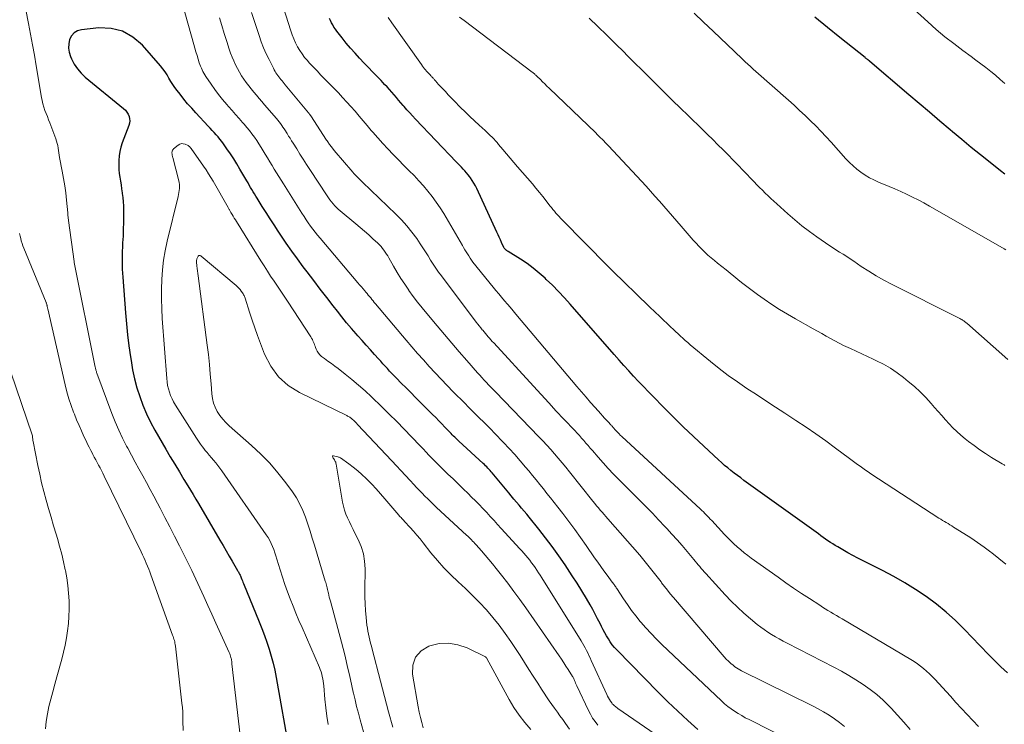
# Model space of a CAD drawing. Units: feet. Extents: x 1900000 to 1905032, y 504997 to 510007.
# Drawn here: x 1900800 to 1900941, y 505895 to 505996 of the extents above; entities that cross this region are included whole.
import ezdxf

# ---------------------------------------------------------------- set-up
doc = ezdxf.new("R2010")
doc.units = ezdxf.units.FT
doc.header["$LTSCALE"] = 100
doc.header["$MEASUREMENT"] = 0
doc.layers.add('CONTOUR INDEX', color=32, linetype='Continuous', lineweight=25)
doc.layers.add('CONTOUR INTERMEDIATE', color=40, linetype='Continuous', lineweight=15)

msp = doc.modelspace()

# ---------------------------------------------------------------- linework, layer by layer
at = {"layer": 'CONTOUR INDEX', "flags": 128}
for points, elevation in [([(1900941.2, 505902.44), (1900940.73, 505902.85), (1900940.27, 505903.27), (1900939.82, 505903.69), (1900939.38, 505904.12), (1900938.95, 505904.56), (1900938.53, 505905), (1900938.1, 505905.44), (1900937.68, 505905.89), (1900937.25, 505906.33), (1900935.06, 505908.63), (1900933.77, 505909.9), (1900932.43, 505911.12), (1900931.02, 505912.26), (1900929.56, 505913.34), (1900928.05, 505914.34), (1900926.51, 505915.3), (1900924.93, 505916.2), (1900923.33, 505917.05), (1900920.53, 505918.46), (1900919.79, 505918.83), (1900919.06, 505919.22), (1900918.34, 505919.61), (1900917.62, 505920.02), (1900916.91, 505920.43), (1900916.55, 505920.64), (1900916.2, 505920.86), (1900915.85, 505921.08), (1900915.51, 505921.32), (1900915.17, 505921.56), (1900914.83, 505921.8), (1900914.49, 505922.04), (1900914.15, 505922.29), (1900903.49, 505929.95), (1900903.02, 505930.29), (1900902.55, 505930.64), (1900902.08, 505931), (1900901.61, 505931.36), (1900901.16, 505931.73), (1900900.7, 505932.1), (1900900.26, 505932.49), (1900899.83, 505932.88), (1900897.73, 505934.84), (1900896.26, 505936.23), (1900894.81, 505937.63), (1900893.37, 505939.05), (1900891.94, 505940.48), (1900890.56, 505941.88), (1900889.84, 505942.62), (1900889.12, 505943.36), (1900888.41, 505944.11), (1900887.7, 505944.87), (1900887, 505945.63), (1900886.3, 505946.39), (1900885.61, 505947.16), (1900884.93, 505947.94), (1900878.61, 505955.16), (1900877.79, 505956.08), (1900876.95, 505956.98), (1900876.08, 505957.85), (1900875.2, 505958.7), (1900875.04, 505958.86), (1900874.2, 505959.6), (1900873.34, 505960.31), (1900872.44, 505960.96), (1900871.51, 505961.58), (1900869.73, 505962.68), (1900869.67, 505962.72), (1900869.61, 505962.77), (1900869.55, 505962.81), (1900869.49, 505962.85), (1900869.43, 505962.9), (1900869.38, 505962.95), (1900869.33, 505963), (1900869.28, 505963.06), (1900869.17, 505963.18), (1900869.14, 505963.24), (1900868.8, 505963.97), (1900868.63, 505964.34), (1900868.46, 505964.71), (1900868.29, 505965.08), (1900868.12, 505965.44), (1900865.27, 505971.67), (1900865.07, 505972.08), (1900864.85, 505972.48), (1900864.61, 505972.86), (1900864.35, 505973.23), (1900864.22, 505973.39), (1900864.01, 505973.67), (1900863.78, 505973.95), (1900863.55, 505974.22), (1900863.3, 505974.48), (1900863.06, 505974.73), (1900862.81, 505974.99), (1900862.56, 505975.25), (1900862.32, 505975.5), (1900856.48, 505981.63), (1900856.07, 505982.07), (1900855.66, 505982.51), (1900855.25, 505982.96), (1900854.85, 505983.42), (1900854.72, 505983.58), (1900854.39, 505983.96), (1900854.06, 505984.34), (1900853.74, 505984.72), (1900853.41, 505985.11), (1900853.09, 505985.49), (1900852.75, 505985.86), (1900852.41, 505986.23), (1900852.06, 505986.59), (1900851.55, 505987.12), (1900850.95, 505987.75), (1900850.35, 505988.37), (1900849.74, 505989), (1900849.15, 505989.63), (1900848.48, 505990.33), (1900847.83, 505991.04), (1900847.19, 505991.76), (1900846.57, 505992.49), (1900845.97, 505993.24), (1900845.21, 505994.21), (1900845.01, 505994.49), (1900844.81, 505994.78), (1900844.63, 505995.08), (1900844.46, 505995.38), (1900844.31, 505995.7), (1900844.16, 505996.01)], 1020), ([(1900940.83, 505973.76), (1900940.22, 505974.23), (1900938.7, 505975.42), (1900937.34, 505976.49), (1900935.99, 505977.58), (1900934.65, 505978.68), (1900933.33, 505979.8), (1900933, 505980.07), (1900931.52, 505981.33), (1900930.04, 505982.59), (1900928.56, 505983.85), (1900927.08, 505985.11), (1900921.52, 505989.85), (1900921.48, 505989.89), (1900921.43, 505989.93), (1900921.39, 505989.96), (1900921.34, 505990), (1900921.29, 505990.04), (1900921.25, 505990.08), (1900921.2, 505990.11), (1900921.15, 505990.15), (1900921.11, 505990.19), (1900921.04, 505990.24), (1900920.97, 505990.3), (1900920.9, 505990.35), (1900920.83, 505990.41), (1900917.23, 505993.28), (1900915.42, 505994.74), (1900913.62, 505996.21)], 1040), ([(1900896.9, 505894.31), (1900895.44, 505895.61), (1900894.01, 505896.93), (1900892.6, 505898.29), (1900891.22, 505899.66), (1900885.29, 505905.7), (1900884.95, 505906.07), (1900884.63, 505906.45), (1900884.34, 505906.85), (1900884.08, 505907.27), (1900883.83, 505907.7), (1900883.58, 505908.14), (1900883.35, 505908.58), (1900883.12, 505909.03), (1900882.9, 505909.49), (1900882.55, 505910.16), (1900882.2, 505910.83), (1900881.84, 505911.49), (1900881.46, 505912.15), (1900880.93, 505913.05), (1900880.28, 505914.14), (1900879.61, 505915.23), (1900878.92, 505916.3), (1900878.22, 505917.37), (1900877.88, 505917.88), (1900876.98, 505919.18), (1900876.06, 505920.47), (1900875.11, 505921.73), (1900874.13, 505922.97), (1900872.76, 505924.67), (1900872.4, 505925.11), (1900872.04, 505925.55), (1900871.67, 505925.98), (1900871.3, 505926.42), (1900870.93, 505926.85), (1900870.56, 505927.28), (1900870.19, 505927.72), (1900869.82, 505928.16), (1900867.45, 505931.01), (1900867.3, 505931.18), (1900867.15, 505931.36), (1900866.99, 505931.53), (1900866.83, 505931.7), (1900866.67, 505931.87), (1900866.5, 505932.04), (1900866.34, 505932.2), (1900866.17, 505932.36), (1900862.66, 505935.58), (1900862.47, 505935.76), (1900862.29, 505935.93), (1900862.11, 505936.11), (1900861.93, 505936.29), (1900861.75, 505936.47), (1900861.57, 505936.65), (1900861.4, 505936.83), (1900861.22, 505937.02), (1900860.69, 505937.57), (1900860.25, 505938.03), (1900859.81, 505938.48), (1900859.37, 505938.94), (1900858.92, 505939.39), (1900857.17, 505941.13), (1900856.49, 505941.82), (1900855.81, 505942.5), (1900855.13, 505943.19), (1900854.45, 505943.87), (1900853.75, 505944.58), (1900853.43, 505944.91), (1900853.1, 505945.25), (1900852.78, 505945.59), (1900852.46, 505945.94), (1900852.15, 505946.29), (1900851.83, 505946.63), (1900851.52, 505946.98), (1900851.2, 505947.33), (1900850.63, 505947.97), (1900850.03, 505948.63), (1900849.43, 505949.3), (1900848.83, 505949.97), (1900848.23, 505950.64), (1900848.01, 505950.89), (1900847.32, 505951.69), (1900846.63, 505952.5), (1900845.96, 505953.33), (1900845.3, 505954.16), (1900844.72, 505954.9), (1900843.78, 505956.11), (1900842.84, 505957.32), (1900841.91, 505958.54), (1900840.99, 505959.76), (1900840.43, 505960.5), (1900839.6, 505961.62), (1900838.79, 505962.74), (1900837.99, 505963.88), (1900837.21, 505965.03), (1900836.83, 505965.6), (1900836.25, 505966.48), (1900835.67, 505967.36), (1900835.11, 505968.25), (1900834.55, 505969.14), (1900833.82, 505970.31), (1900833.63, 505970.62), (1900833.44, 505970.93), (1900833.25, 505971.24), (1900833.07, 505971.55), (1900832.88, 505971.86), (1900832.7, 505972.17), (1900832.52, 505972.49), (1900832.34, 505972.8), (1900831.36, 505974.47), (1900830.92, 505975.21), (1900830.47, 505975.94), (1900829.99, 505976.65), (1900829.5, 505977.36), (1900829, 505978.08), (1900828.75, 505978.42), (1900828.49, 505978.75), (1900828.22, 505979.07), (1900827.95, 505979.38), (1900827.66, 505979.69), (1900827.38, 505980), (1900827.1, 505980.31), (1900826.81, 505980.61), (1900825.03, 505982.52), (1900824.45, 505983.16), (1900823.87, 505983.82), (1900823.32, 505984.49), (1900822.79, 505985.17), (1900822.38, 505985.7), (1900822.06, 505986.13), (1900821.76, 505986.57), (1900821.48, 505987.02), (1900821.2, 505987.48), (1900820.93, 505987.93), (1900820.64, 505988.38), (1900820.32, 505988.8), (1900819.98, 505989.22), (1900817.39, 505992.2), (1900816.04, 505993.36), (1900814.57, 505994.2), (1900812.92, 505994.59), (1900811.15, 505994.66), (1900808.67, 505994.39), (1900808.11, 505994.22), (1900807.62, 505993.95), (1900807.26, 505993.53), (1900806.98, 505993.01), (1900806.86, 505992.39), (1900806.83, 505991.78), (1900806.92, 505991.17), (1900807.11, 505990.57), (1900807.26, 505990.22), (1900807.64, 505989.49), (1900808.09, 505988.8), (1900808.63, 505988.18), (1900809.23, 505987.61), (1900814.71, 505983.12), (1900814.96, 505982.88), (1900815.18, 505982.62), (1900815.35, 505982.33), (1900815.49, 505982.01), (1900815.57, 505981.68), (1900815.6, 505981.35), (1900815.56, 505981.02), (1900815.47, 505980.69), (1900814.52, 505978.23), (1900814.32, 505977.62), (1900814.16, 505976.99), (1900814.07, 505976.36), (1900814.01, 505975.71), (1900814.01, 505975.53), (1900814.01, 505974.97), (1900814.03, 505974.41), (1900814.08, 505973.86), (1900814.16, 505973.3), (1900814.25, 505972.75), (1900814.34, 505972.2), (1900814.42, 505971.64), (1900814.51, 505971.09), (1900814.52, 505971), (1900814.6, 505970.4), (1900814.66, 505969.8), (1900814.69, 505969.2), (1900814.7, 505968.59), (1900814.7, 505967.84), (1900814.69, 505966.85), (1900814.67, 505965.87), (1900814.63, 505964.89), (1900814.57, 505963.91), (1900814.55, 505963.58), (1900814.5, 505962.44), (1900814.49, 505961.29), (1900814.52, 505960.15), (1900814.59, 505959), (1900814.98, 505953.93), (1900815.12, 505952.35), (1900815.28, 505950.76), (1900815.48, 505949.18), (1900815.69, 505947.61), (1900815.77, 505947.09), (1900816, 505945.78), (1900816.28, 505944.48), (1900816.62, 505943.2), (1900817.02, 505941.93), (1900817.48, 505940.69), (1900817.99, 505939.47), (1900818.57, 505938.27), (1900819.2, 505937.11), (1900820.76, 505934.43), (1900821.39, 505933.34), (1900822.04, 505932.25), (1900822.69, 505931.16), (1900823.34, 505930.07), (1900823.88, 505929.19), (1900824.27, 505928.55), (1900824.65, 505927.91), (1900825.04, 505927.26), (1900825.42, 505926.62), (1900828.5, 505921.4), (1900828.94, 505920.64), (1900829.38, 505919.89), (1900829.82, 505919.13), (1900830.26, 505918.38), (1900831.01, 505917.08), (1900831.08, 505916.97), (1900831.14, 505916.86), (1900831.2, 505916.75), (1900831.26, 505916.63), (1900831.31, 505916.52), (1900831.37, 505916.4), (1900831.42, 505916.29), (1900831.47, 505916.17), (1900831.54, 505916), (1900831.63, 505915.79), (1900831.71, 505915.59), (1900831.79, 505915.38), (1900831.88, 505915.18), (1900834.11, 505909.72), (1900834.49, 505908.76), (1900834.86, 505907.78), (1900835.21, 505906.8), (1900835.54, 505905.81), (1900835.84, 505904.82), (1900836.11, 505903.82), (1900836.34, 505902.8), (1900836.54, 505901.78), (1900838.41, 505891.28)], 1000)]:
    msp.add_lwpolyline(points, dxfattribs=dict(at, elevation=elevation))
at = {"layer": 'CONTOUR INTERMEDIATE', "flags": 128}
for points, elevation in [([(1900937.04, 505894.73), (1900936.23, 505895.59), (1900935.43, 505896.46), (1900934.63, 505897.32), (1900933.83, 505898.19), (1900933.03, 505899.07), (1900930.82, 505901.5), (1900930.43, 505901.9), (1900930.04, 505902.3), (1900929.62, 505902.68), (1900929.2, 505903.05), (1900928.76, 505903.4), (1900928.31, 505903.73), (1900927.84, 505904.04), (1900927.37, 505904.34), (1900917.52, 505910.15), (1900917.12, 505910.39), (1900916.72, 505910.63), (1900916.32, 505910.86), (1900915.91, 505911.1), (1900915.51, 505911.34), (1900915.12, 505911.58), (1900914.72, 505911.82), (1900914.33, 505912.08), (1900912.85, 505913.04), (1900911.72, 505913.79), (1900910.6, 505914.54), (1900909.49, 505915.31), (1900908.39, 505916.09), (1900904.54, 505918.83), (1900904.03, 505919.21), (1900903.52, 505919.61), (1900903.02, 505920.01), (1900902.53, 505920.43), (1900902.06, 505920.86), (1900901.59, 505921.3), (1900901.14, 505921.76), (1900900.7, 505922.23), (1900898.87, 505924.21), (1900898.67, 505924.42), (1900898.48, 505924.62), (1900898.28, 505924.83), (1900898.09, 505925.03), (1900897.88, 505925.23), (1900897.68, 505925.43), (1900897.48, 505925.63), (1900897.27, 505925.82), (1900885.99, 505936.23), (1900885.79, 505936.41), (1900885.61, 505936.6), (1900885.42, 505936.79), (1900885.24, 505936.98), (1900885.04, 505937.2), (1900884.96, 505937.29), (1900884.89, 505937.38), (1900884.81, 505937.46), (1900884.73, 505937.55), (1900884.66, 505937.64), (1900884.58, 505937.73), (1900884.5, 505937.81), (1900884.42, 505937.9), (1900884.04, 505938.3), (1900883.78, 505938.59), (1900883.52, 505938.87), (1900883.25, 505939.17), (1900882.99, 505939.46), (1900882.19, 505940.36), (1900881.54, 505941.11), (1900880.89, 505941.86), (1900880.24, 505942.62), (1900879.59, 505943.38), (1900870.86, 505953.74), (1900870.45, 505954.22), (1900870.04, 505954.7), (1900869.63, 505955.17), (1900869.22, 505955.65), (1900868.81, 505956.13), (1900868.4, 505956.61), (1900868, 505957.1), (1900867.6, 505957.59), (1900864.71, 505961.18), (1900864.5, 505961.46), (1900864.29, 505961.74), (1900864.1, 505962.04), (1900863.91, 505962.33), (1900863.73, 505962.63), (1900863.54, 505962.94), (1900863.37, 505963.24), (1900863.19, 505963.54), (1900860.53, 505968.11), (1900860.01, 505968.94), (1900859.46, 505969.76), (1900858.87, 505970.55), (1900858.25, 505971.32), (1900857.61, 505972.07), (1900856.95, 505972.81), (1900856.27, 505973.53), (1900855.59, 505974.24), (1900853.28, 505976.58), (1900852.53, 505977.35), (1900851.8, 505978.13), (1900851.08, 505978.93), (1900850.37, 505979.74), (1900850.14, 505980.01), (1900849.56, 505980.69), (1900848.98, 505981.37), (1900848.41, 505982.05), (1900847.83, 505982.73), (1900847.25, 505983.4), (1900846.66, 505984.06), (1900846.05, 505984.71), (1900845.44, 505985.36), (1900843.51, 505987.34), (1900842.95, 505987.92), (1900842.39, 505988.51), (1900841.84, 505989.1), (1900841.28, 505989.69), (1900841.03, 505989.98), (1900840.62, 505990.45), (1900840.25, 505990.93), (1900839.91, 505991.44), (1900839.59, 505991.97), (1900839.31, 505992.52), (1900839.05, 505993.08), (1900838.83, 505993.65), (1900838.62, 505994.24), (1900836.26, 506001.77)], 1016), ([(1900940.81, 505986.7), (1900940.16, 505987.3), (1900939.49, 505987.88), (1900938.8, 505988.44), (1900938.11, 505988.99), (1900937.4, 505989.53), (1900936.69, 505990.06), (1900935.98, 505990.58), (1900934.8, 505991.44), (1900933.51, 505992.41), (1900932.24, 505993.4), (1900931.01, 505994.44), (1900929.81, 505995.51), (1900925.32, 505999.63)], 1044), ([(1900800.71, 505997.27), (1900801.11, 505995.27), (1900801.4, 505993.76), (1900801.68, 505992.25), (1900801.95, 505990.74), (1900802.21, 505989.23), (1900802.96, 505984.73), (1900803.05, 505984.26), (1900803.17, 505983.79), (1900803.3, 505983.33), (1900803.46, 505982.87), (1900803.63, 505982.42), (1900803.8, 505981.97), (1900803.98, 505981.52), (1900804.15, 505981.07), (1900805, 505978.8), (1900805.11, 505978.48), (1900805.21, 505978.15), (1900805.28, 505977.82), (1900805.33, 505977.48), (1900805.38, 505977.14), (1900805.43, 505976.8), (1900805.49, 505976.46), (1900805.55, 505976.12), (1900805.93, 505974.15), (1900806.12, 505973.12), (1900806.28, 505972.09), (1900806.42, 505971.05), (1900806.54, 505970.01), (1900806.72, 505968.2), (1900806.73, 505968.06), (1900806.74, 505967.93), (1900806.75, 505967.79), (1900806.76, 505967.66), (1900806.77, 505967.52), (1900806.78, 505967.39), (1900806.8, 505967.26), (1900806.81, 505967.12), (1900807.62, 505961.23), (1900807.64, 505961.13), (1900810.65, 505946.16), (1900810.68, 505946.05), (1900810.7, 505945.94), (1900810.73, 505945.83), (1900810.75, 505945.72), (1900810.78, 505945.61), (1900810.82, 505945.51), (1900810.85, 505945.4), (1900810.89, 505945.29), (1900813.04, 505939.53), (1900813.52, 505938.33), (1900814.02, 505937.15), (1900814.57, 505935.99), (1900815.14, 505934.84), (1900815.3, 505934.54), (1900815.83, 505933.55), (1900816.36, 505932.57), (1900816.9, 505931.59), (1900817.44, 505930.61), (1900817.99, 505929.63), (1900818.52, 505928.65), (1900819.05, 505927.67), (1900819.57, 505926.67), (1900819.93, 505925.98), (1900820.63, 505924.64), (1900821.32, 505923.29), (1900822.01, 505921.95), (1900822.69, 505920.6), (1900823.24, 505919.53), (1900823.85, 505918.3), (1900824.46, 505917.06), (1900825.05, 505915.82), (1900825.63, 505914.57), (1900826.2, 505913.32), (1900826.76, 505912.06), (1900827.33, 505910.81), (1900827.9, 505909.55), (1900829.81, 505905.33), (1900829.89, 505905.16), (1900829.95, 505904.99), (1900830.01, 505904.81), (1900830.07, 505904.64), (1900830.11, 505904.47), (1900830.14, 505904.37), (1900830.16, 505904.28), (1900830.17, 505904.18), (1900830.18, 505904.08), (1900830.19, 505903.99), (1900830.2, 505903.89), (1900830.21, 505903.79), (1900830.22, 505903.7), (1900831.39, 505893.47)], 1004), ([(1900913.45, 505891.1), (1900904.21, 505895.73), (1900903.68, 505896.01), (1900903.16, 505896.3), (1900902.65, 505896.6), (1900902.14, 505896.92), (1900901.65, 505897.26), (1900901.17, 505897.62), (1900900.71, 505898), (1900900.27, 505898.4), (1900891.73, 505906.5), (1900890.95, 505907.26), (1900890.19, 505908.04), (1900889.45, 505908.84), (1900888.74, 505909.66), (1900888.63, 505909.78), (1900888, 505910.56), (1900887.38, 505911.36), (1900886.8, 505912.18), (1900886.24, 505913.02), (1900885.3, 505914.48), (1900885.22, 505914.6), (1900885.14, 505914.72), (1900885.06, 505914.83), (1900884.98, 505914.94), (1900884.9, 505915.06), (1900884.82, 505915.17), (1900884.74, 505915.28), (1900884.65, 505915.39), (1900883.9, 505916.39), (1900883.45, 505917.01), (1900883, 505917.63), (1900882.56, 505918.25), (1900882.12, 505918.88), (1900880.91, 505920.62), (1900880.1, 505921.78), (1900879.27, 505922.94), (1900878.42, 505924.07), (1900877.56, 505925.2), (1900876.84, 505926.14), (1900876.33, 505926.79), (1900875.82, 505927.44), (1900875.3, 505928.09), (1900874.79, 505928.74), (1900874.26, 505929.38), (1900873.74, 505930.02), (1900873.21, 505930.66), (1900872.69, 505931.3), (1900872.23, 505931.85), (1900871.46, 505932.75), (1900870.69, 505933.64), (1900869.89, 505934.51), (1900869.08, 505935.37), (1900867.78, 505936.72), (1900867.26, 505937.26), (1900866.73, 505937.79), (1900866.2, 505938.33), (1900865.66, 505938.85), (1900865.12, 505939.38), (1900864.58, 505939.9), (1900864.05, 505940.43), (1900863.52, 505940.97), (1900861.88, 505942.62), (1900861, 505943.51), (1900860.14, 505944.41), (1900859.29, 505945.32), (1900858.45, 505946.24), (1900857.62, 505947.17), (1900856.79, 505948.1), (1900855.97, 505949.05), (1900855.16, 505950), (1900850.76, 505955.21), (1900850.58, 505955.41), (1900850.41, 505955.62), (1900850.24, 505955.83), (1900850.07, 505956.04), (1900849.9, 505956.24), (1900849.73, 505956.45), (1900849.55, 505956.66), (1900849.38, 505956.86), (1900849.23, 505957.04), (1900848.99, 505957.34), (1900848.74, 505957.63), (1900848.49, 505957.93), (1900848.24, 505958.22), (1900842.82, 505964.6), (1900842.47, 505965.02), (1900842.12, 505965.45), (1900841.79, 505965.89), (1900841.46, 505966.33), (1900841.14, 505966.78), (1900840.83, 505967.23), (1900840.53, 505967.69), (1900840.23, 505968.15), (1900837.59, 505972.34), (1900837.26, 505972.87), (1900836.93, 505973.4), (1900836.6, 505973.93), (1900836.28, 505974.47), (1900835.95, 505975), (1900835.63, 505975.53), (1900835.31, 505976.07), (1900834.99, 505976.6), (1900834.7, 505977.08), (1900834.4, 505977.58), (1900834.08, 505978.07), (1900833.76, 505978.56), (1900833.42, 505979.04), (1900833.08, 505979.52), (1900832.72, 505979.98), (1900832.35, 505980.43), (1900831.97, 505980.88), (1900831.74, 505981.14), (1900831.23, 505981.71), (1900830.73, 505982.27), (1900830.23, 505982.84), (1900829.73, 505983.41), (1900829.47, 505983.7), (1900828.88, 505984.41), (1900828.3, 505985.13), (1900827.75, 505985.87), (1900827.22, 505986.63), (1900826.5, 505987.71), (1900826.35, 505987.94), (1900826.2, 505988.18), (1900826.07, 505988.42), (1900825.95, 505988.67), (1900825.84, 505988.92), (1900825.73, 505989.17), (1900825.63, 505989.43), (1900825.54, 505989.69), (1900825.38, 505990.21), (1900825.22, 505990.73), (1900825.06, 505991.25), (1900824.91, 505991.77), (1900824.76, 505992.29), (1900823.15, 505998.07)], 1004), ([(1900917.86, 505894.73), (1900917.16, 505895.31), (1900916.43, 505895.85), (1900915.67, 505896.36), (1900914.89, 505896.84), (1900914.1, 505897.28), (1900913.29, 505897.7), (1900903.13, 505902.72), (1900902.88, 505902.85), (1900902.65, 505902.98), (1900902.42, 505903.13), (1900902.2, 505903.3), (1900901.93, 505903.5), (1900901.59, 505903.78), (1900901.26, 505904.08), (1900900.95, 505904.39), (1900900.65, 505904.72), (1900893.39, 505913.22), (1900892.95, 505913.74), (1900892.53, 505914.26), (1900892.11, 505914.79), (1900891.7, 505915.32), (1900891.62, 505915.43), (1900891.25, 505915.92), (1900890.88, 505916.4), (1900890.51, 505916.88), (1900890.13, 505917.37), (1900889.75, 505917.84), (1900889.37, 505918.32), (1900888.98, 505918.78), (1900888.58, 505919.24), (1900884.02, 505924.45), (1900883.74, 505924.76), (1900883.47, 505925.07), (1900883.2, 505925.38), (1900882.93, 505925.7), (1900882.66, 505926.01), (1900882.4, 505926.33), (1900882.14, 505926.65), (1900881.88, 505926.97), (1900878.51, 505931.18), (1900877.98, 505931.82), (1900877.45, 505932.47), (1900876.92, 505933.11), (1900876.37, 505933.74), (1900875.83, 505934.37), (1900875.27, 505934.99), (1900874.7, 505935.6), (1900874.13, 505936.2), (1900867.91, 505942.62), (1900867.59, 505942.95), (1900867.26, 505943.29), (1900866.94, 505943.63), (1900866.62, 505943.96), (1900866.3, 505944.3), (1900865.98, 505944.65), (1900865.67, 505944.99), (1900865.36, 505945.34), (1900863.82, 505947.09), (1900862.75, 505948.31), (1900861.69, 505949.55), (1900860.63, 505950.79), (1900859.58, 505952.04), (1900858.1, 505953.82), (1900857.44, 505954.63), (1900856.79, 505955.45), (1900856.17, 505956.27), (1900855.55, 505957.11), (1900855.52, 505957.16), (1900854.94, 505957.99), (1900854.38, 505958.83), (1900853.85, 505959.69), (1900853.34, 505960.57), (1900852.67, 505961.76), (1900852.5, 505962.04), (1900852.33, 505962.32), (1900852.15, 505962.6), (1900851.97, 505962.87), (1900851.77, 505963.13), (1900851.56, 505963.39), (1900851.34, 505963.63), (1900851.1, 505963.86), (1900850.39, 505964.51), (1900849.79, 505965.05), (1900849.18, 505965.59), (1900848.57, 505966.12), (1900847.94, 505966.64), (1900845.69, 505968.5), (1900845.43, 505968.73), (1900845.17, 505968.97), (1900844.92, 505969.23), (1900844.68, 505969.49), (1900844.46, 505969.77), (1900844.24, 505970.05), (1900844.03, 505970.34), (1900843.83, 505970.63), (1900841.38, 505974.4), (1900840.9, 505975.14), (1900840.42, 505975.88), (1900839.95, 505976.62), (1900839.48, 505977.37), (1900838.96, 505978.19), (1900838.75, 505978.53), (1900838.54, 505978.87), (1900838.33, 505979.2), (1900838.12, 505979.54), (1900838.04, 505979.68), (1900837.87, 505979.94), (1900837.7, 505980.21), (1900837.52, 505980.47), (1900837.34, 505980.72), (1900837.16, 505980.98), (1900836.97, 505981.23), (1900836.77, 505981.47), (1900836.57, 505981.71), (1900834.88, 505983.68), (1900834.5, 505984.12), (1900834.12, 505984.57), (1900833.73, 505985.02), (1900833.35, 505985.47), (1900832.98, 505985.93), (1900832.61, 505986.39), (1900832.26, 505986.86), (1900831.92, 505987.34), (1900831.6, 505987.83), (1900831.29, 505988.33), (1900831.01, 505988.84), (1900830.74, 505989.36), (1900830.73, 505989.39), (1900830.48, 505989.94), (1900830.24, 505990.5), (1900830.02, 505991.06), (1900829.83, 505991.63), (1900829.47, 505992.73), (1900829.11, 505993.86), (1900828.76, 505994.99), (1900828.42, 505996.12)], 1008), ([(1900927.27, 505894.33), (1900926.38, 505895.37), (1900925.47, 505896.38), (1900924.54, 505897.37), (1900924.26, 505897.66), (1900923.39, 505898.51), (1900922.48, 505899.31), (1900921.53, 505900.05), (1900920.54, 505900.75), (1900919.52, 505901.41), (1900918.48, 505902.04), (1900917.43, 505902.64), (1900916.36, 505903.22), (1900909.65, 505906.68), (1900909.1, 505906.97), (1900908.54, 505907.28), (1900907.99, 505907.59), (1900907.45, 505907.91), (1900906.92, 505908.25), (1900906.39, 505908.6), (1900905.89, 505908.97), (1900905.39, 505909.36), (1900904.44, 505910.16), (1900903.49, 505910.97), (1900902.56, 505911.81), (1900901.67, 505912.69), (1900900.81, 505913.59), (1900898.01, 505916.62), (1900897.79, 505916.86), (1900897.58, 505917.11), (1900897.36, 505917.36), (1900897.15, 505917.61), (1900896.94, 505917.87), (1900896.73, 505918.12), (1900896.52, 505918.38), (1900896.31, 505918.63), (1900895.34, 505919.8), (1900894.63, 505920.64), (1900893.91, 505921.46), (1900893.18, 505922.27), (1900892.44, 505923.07), (1900892.17, 505923.36), (1900891.28, 505924.3), (1900890.39, 505925.24), (1900889.48, 505926.16), (1900888.57, 505927.08), (1900885.59, 505930.07), (1900884.83, 505930.86), (1900884.07, 505931.65), (1900883.34, 505932.46), (1900882.61, 505933.28), (1900881.8, 505934.21), (1900881.49, 505934.57), (1900881.17, 505934.93), (1900880.86, 505935.29), (1900880.55, 505935.65), (1900880.24, 505936), (1900879.93, 505936.36), (1900879.6, 505936.71), (1900879.28, 505937.06), (1900877.73, 505938.7), (1900876.63, 505939.87), (1900875.54, 505941.05), (1900874.45, 505942.23), (1900873.36, 505943.41), (1900867.67, 505949.61), (1900867.47, 505949.83), (1900867.27, 505950.05), (1900867.07, 505950.28), (1900866.87, 505950.5), (1900866.68, 505950.73), (1900866.48, 505950.95), (1900866.29, 505951.18), (1900866.1, 505951.41), (1900866.04, 505951.49), (1900865.82, 505951.76), (1900865.6, 505952.03), (1900865.38, 505952.31), (1900865.17, 505952.58), (1900860.19, 505959.19), (1900859.78, 505959.74), (1900859.39, 505960.3), (1900859.02, 505960.88), (1900858.65, 505961.46), (1900858.29, 505962.04), (1900857.93, 505962.62), (1900857.55, 505963.2), (1900857.17, 505963.77), (1900856.65, 505964.54), (1900855.97, 505965.47), (1900855.25, 505966.36), (1900854.49, 505967.21), (1900853.68, 505968.04), (1900848.91, 505972.61), (1900848.73, 505972.78), (1900848.55, 505972.95), (1900848.37, 505973.13), (1900848.2, 505973.3), (1900848.02, 505973.48), (1900847.84, 505973.65), (1900847.68, 505973.84), (1900847.51, 505974.02), (1900846.03, 505975.74), (1900845.73, 505976.09), (1900845.43, 505976.44), (1900845.14, 505976.8), (1900844.85, 505977.15), (1900844.46, 505977.64), (1900844.37, 505977.75), (1900844.28, 505977.88), (1900844.19, 505978), (1900844.1, 505978.12), (1900844.01, 505978.24), (1900843.93, 505978.37), (1900843.84, 505978.49), (1900843.76, 505978.62), (1900841.48, 505982.08), (1900841.45, 505982.13), (1900841.42, 505982.17), (1900841.39, 505982.21), (1900841.37, 505982.26), (1900841.33, 505982.31), (1900841.32, 505982.32), (1900841.31, 505982.34), (1900841.3, 505982.36), (1900841.29, 505982.37), (1900841.24, 505982.44), (1900841.23, 505982.46), (1900841.22, 505982.47), (1900841.2, 505982.49), (1900841.19, 505982.51), (1900837.85, 505986.53), (1900837.7, 505986.71), (1900837.54, 505986.9), (1900837.39, 505987.08), (1900837.23, 505987.27), (1900837.08, 505987.46), (1900836.93, 505987.65), (1900836.79, 505987.85), (1900836.65, 505988.04), (1900836.51, 505988.25), (1900836.38, 505988.45), (1900836.26, 505988.66), (1900836.15, 505988.88), (1900835.53, 505990.12), (1900835.12, 505990.96), (1900834.75, 505991.82), (1900834.41, 505992.69), (1900834.1, 505993.58), (1900833.01, 505996.87)], 1012), ([(1900940.97, 505917.98), (1900939.98, 505918.78), (1900938.97, 505919.57), (1900938.8, 505919.7), (1900937.86, 505920.4), (1900936.91, 505921.08), (1900935.94, 505921.73), (1900934.95, 505922.37), (1900933.48, 505923.28), (1900933.22, 505923.44), (1900932.96, 505923.6), (1900932.7, 505923.76), (1900932.43, 505923.92), (1900932.17, 505924.07), (1900931.91, 505924.23), (1900931.65, 505924.39), (1900931.39, 505924.56), (1900921.66, 505930.89), (1900921.27, 505931.15), (1900920.88, 505931.41), (1900920.5, 505931.68), (1900920.12, 505931.96), (1900919.75, 505932.24), (1900919.37, 505932.52), (1900918.99, 505932.8), (1900918.61, 505933.08), (1900916.6, 505934.58), (1900915.2, 505935.6), (1900913.79, 505936.6), (1900912.37, 505937.57), (1900910.93, 505938.53), (1900909.36, 505939.55), (1900908, 505940.44), (1900906.64, 505941.33), (1900905.28, 505942.22), (1900903.91, 505943.11), (1900902.57, 505944.02), (1900901.24, 505944.96), (1900899.95, 505945.95), (1900898.68, 505946.96), (1900895.79, 505949.34), (1900895.44, 505949.65), (1900895.08, 505949.95), (1900894.73, 505950.27), (1900894.39, 505950.59), (1900894.05, 505950.91), (1900893.71, 505951.24), (1900893.37, 505951.56), (1900893.03, 505951.88), (1900891.43, 505953.39), (1900890.74, 505954.05), (1900890.04, 505954.71), (1900889.36, 505955.37), (1900888.67, 505956.03), (1900887.58, 505957.09), (1900887.44, 505957.23), (1900887.3, 505957.37), (1900887.16, 505957.5), (1900887.02, 505957.64), (1900886.88, 505957.77), (1900886.74, 505957.91), (1900886.59, 505958.04), (1900886.45, 505958.18), (1900885.81, 505958.8), (1900885.36, 505959.24), (1900884.9, 505959.69), (1900884.45, 505960.14), (1900883.99, 505960.6), (1900877.48, 505967.2), (1900877.25, 505967.44), (1900877.02, 505967.68), (1900876.79, 505967.93), (1900876.57, 505968.18), (1900876.36, 505968.44), (1900876.14, 505968.7), (1900875.94, 505968.96), (1900875.73, 505969.22), (1900875.18, 505969.92), (1900874.7, 505970.54), (1900874.21, 505971.14), (1900873.72, 505971.74), (1900873.21, 505972.34), (1900871.1, 505974.79), (1900870.57, 505975.41), (1900870.04, 505976.03), (1900869.51, 505976.66), (1900868.98, 505977.28), (1900868.38, 505978), (1900868.16, 505978.27), (1900867.92, 505978.53), (1900867.68, 505978.79), (1900867.44, 505979.04), (1900867.19, 505979.29), (1900866.94, 505979.53), (1900866.69, 505979.77), (1900866.43, 505980.01), (1900865.58, 505980.76), (1900864.91, 505981.37), (1900864.24, 505982), (1900863.59, 505982.64), (1900862.94, 505983.29), (1900862.02, 505984.24), (1900861.6, 505984.67), (1900861.17, 505985.11), (1900860.76, 505985.55), (1900860.34, 505986), (1900859.7, 505986.68), (1900859.61, 505986.78), (1900859.51, 505986.89), (1900859.42, 505986.99), (1900859.33, 505987.1), (1900859.3, 505987.13), (1900859.22, 505987.22), (1900859.15, 505987.31), (1900859.07, 505987.4), (1900858.99, 505987.49), (1900858.92, 505987.57), (1900858.84, 505987.66), (1900858.76, 505987.75), (1900858.68, 505987.83), (1900858.57, 505987.95), (1900858.43, 505988.1), (1900858.29, 505988.24), (1900858.16, 505988.39), (1900858.02, 505988.54), (1900857.95, 505988.62), (1900857.79, 505988.81), (1900857.63, 505989.01), (1900857.47, 505989.21), (1900857.33, 505989.41), (1900853.09, 505995.38), (1900852.56, 505996.15)], 1024), ([(1900940.8, 505932.1), (1900940.71, 505932.15), (1900940.63, 505932.2), (1900940.54, 505932.25), (1900940.46, 505932.31), (1900938.91, 505933.24), (1900938.07, 505933.78), (1900937.23, 505934.33), (1900936.42, 505934.92), (1900935.62, 505935.52), (1900935.14, 505935.9), (1900934.54, 505936.4), (1900933.95, 505936.92), (1900933.39, 505937.47), (1900932.85, 505938.04), (1900932.33, 505938.62), (1900931.8, 505939.21), (1900931.28, 505939.8), (1900930.76, 505940.39), (1900930.29, 505940.94), (1900929.52, 505941.78), (1900928.71, 505942.59), (1900927.87, 505943.36), (1900927, 505944.1), (1900926.3, 505944.66), (1900925.39, 505945.34), (1900924.44, 505945.98), (1900923.46, 505946.55), (1900922.44, 505947.07), (1900922, 505947.28), (1900921.18, 505947.67), (1900920.37, 505948.05), (1900919.55, 505948.43), (1900918.74, 505948.8), (1900918.39, 505948.96), (1900917.75, 505949.26), (1900917.12, 505949.58), (1900916.49, 505949.91), (1900915.87, 505950.24), (1900915.25, 505950.59), (1900914.64, 505950.94), (1900914.02, 505951.29), (1900913.4, 505951.63), (1900910.84, 505953.07), (1900909.71, 505953.73), (1900908.59, 505954.41), (1900907.49, 505955.12), (1900906.4, 505955.85), (1900905.42, 505956.53), (1900904.83, 505956.94), (1900904.26, 505957.37), (1900903.7, 505957.8), (1900903.15, 505958.25), (1900902.6, 505958.7), (1900902.04, 505959.15), (1900901.49, 505959.6), (1900900.93, 505960.05), (1900899.71, 505961.02), (1900899.25, 505961.4), (1900898.79, 505961.79), (1900898.34, 505962.18), (1900897.9, 505962.59), (1900897.47, 505963), (1900897.05, 505963.43), (1900896.64, 505963.86), (1900896.24, 505964.31), (1900894.51, 505966.3), (1900893.89, 505967.02), (1900893.26, 505967.74), (1900892.64, 505968.46), (1900892.01, 505969.18), (1900891.38, 505969.89), (1900890.75, 505970.6), (1900890.11, 505971.31), (1900889.47, 505972.01), (1900884.09, 505977.8), (1900883.87, 505978.04), (1900883.64, 505978.27), (1900883.42, 505978.5), (1900883.19, 505978.73), (1900882.96, 505978.96), (1900882.73, 505979.19), (1900882.5, 505979.41), (1900882.27, 505979.64), (1900875.61, 505986.05), (1900875.29, 505986.35), (1900874.98, 505986.66), (1900874.66, 505986.97), (1900874.35, 505987.28), (1900873.88, 505987.73), (1900873.8, 505987.81), (1900873.71, 505987.89), (1900873.63, 505987.97), (1900873.54, 505988.04), (1900873.45, 505988.12), (1900873.36, 505988.19), (1900873.27, 505988.27), (1900873.18, 505988.34), (1900863.44, 505995.71), (1900862.77, 505996.22)], 1028), ([(1900941.23, 505947.23), (1900935.37, 505952.41), (1900935.28, 505952.49), (1900935.2, 505952.56), (1900935.11, 505952.63), (1900935.02, 505952.7), (1900934.93, 505952.76), (1900934.84, 505952.82), (1900934.75, 505952.88), (1900934.65, 505952.94), (1900934.62, 505952.95), (1900934.51, 505953.02), (1900934.4, 505953.08), (1900934.28, 505953.14), (1900934.17, 505953.19), (1900924.62, 505958.01), (1900923.51, 505958.6), (1900922.41, 505959.21), (1900921.34, 505959.87), (1900920.28, 505960.55), (1900919.2, 505961.28), (1900918.69, 505961.62), (1900918.19, 505961.95), (1900917.68, 505962.28), (1900917.16, 505962.6), (1900916.65, 505962.93), (1900916.15, 505963.26), (1900915.64, 505963.59), (1900915.14, 505963.93), (1900913.94, 505964.76), (1900912.85, 505965.54), (1900911.79, 505966.35), (1900910.76, 505967.19), (1900909.75, 505968.07), (1900908.19, 505969.48), (1900907.77, 505969.87), (1900907.35, 505970.25), (1900906.94, 505970.64), (1900906.53, 505971.04), (1900906.12, 505971.44), (1900905.72, 505971.84), (1900905.32, 505972.24), (1900904.93, 505972.65), (1900903.38, 505974.27), (1900902.66, 505975.01), (1900901.94, 505975.75), (1900901.22, 505976.49), (1900900.49, 505977.23), (1900899.76, 505977.96), (1900899.03, 505978.69), (1900898.29, 505979.41), (1900897.55, 505980.13), (1900895.49, 505982.12), (1900894.39, 505983.19), (1900893.28, 505984.26), (1900892.19, 505985.34), (1900891.1, 505986.43), (1900890.01, 505987.52), (1900888.92, 505988.6), (1900887.83, 505989.69), (1900886.74, 505990.78), (1900886.34, 505991.17), (1900885.1, 505992.4), (1900883.85, 505993.62), (1900882.59, 505994.84), (1900881.33, 505996.04)], 1032), ([(1900940.94, 505962.94), (1900940.72, 505963.07), (1900930.82, 505968.73), (1900930.02, 505969.18), (1900929.21, 505969.62), (1900928.4, 505970.05), (1900927.59, 505970.47), (1900926.77, 505970.87), (1900925.94, 505971.26), (1900925.1, 505971.63), (1900924.26, 505971.99), (1900922.74, 505972.61), (1900922.08, 505972.91), (1900921.44, 505973.24), (1900920.82, 505973.61), (1900920.22, 505974.01), (1900919.65, 505974.46), (1900919.1, 505974.92), (1900918.59, 505975.42), (1900918.09, 505975.94), (1900915.97, 505978.3), (1900915.24, 505979.09), (1900914.51, 505979.87), (1900913.76, 505980.64), (1900913, 505981.39), (1900912.23, 505982.13), (1900911.45, 505982.87), (1900910.66, 505983.59), (1900909.86, 505984.31), (1900905.21, 505988.43), (1900904.82, 505988.77), (1900904.43, 505989.12), (1900904.05, 505989.48), (1900903.66, 505989.83), (1900903.28, 505990.19), (1900902.89, 505990.55), (1900902.51, 505990.91), (1900902.13, 505991.27), (1900899.07, 505994.18), (1900897.71, 505995.47), (1900896.34, 505996.76)], 1036), ([(1900895.37, 505890.53), (1900885.46, 505897.33), (1900885.33, 505897.42), (1900885.21, 505897.51), (1900885.09, 505897.6), (1900884.97, 505897.69), (1900884.86, 505897.79), (1900884.75, 505897.9), (1900884.65, 505898.01), (1900884.56, 505898.14), (1900884.41, 505898.35), (1900884.26, 505898.59), (1900884.12, 505898.83), (1900883.98, 505899.08), (1900883.86, 505899.33), (1900881.64, 505904.21), (1900881.47, 505904.57), (1900881.3, 505904.92), (1900881.13, 505905.28), (1900880.95, 505905.63), (1900880.77, 505905.98), (1900880.58, 505906.32), (1900880.38, 505906.66), (1900880.17, 505907), (1900874.55, 505916.01), (1900874.31, 505916.38), (1900874.08, 505916.75), (1900873.84, 505917.11), (1900873.6, 505917.47), (1900873.35, 505917.83), (1900873.09, 505918.18), (1900872.83, 505918.52), (1900872.56, 505918.86), (1900872.27, 505919.2), (1900871.99, 505919.53), (1900871.7, 505919.86), (1900871.41, 505920.18), (1900868.76, 505923.08), (1900868.24, 505923.65), (1900867.72, 505924.22), (1900867.19, 505924.79), (1900866.67, 505925.36), (1900866.14, 505925.92), (1900865.6, 505926.48), (1900865.06, 505927.03), (1900864.51, 505927.57), (1900864.02, 505928.05), (1900863.3, 505928.75), (1900862.57, 505929.46), (1900861.85, 505930.15), (1900861.12, 505930.85), (1900860.53, 505931.41), (1900860.1, 505931.83), (1900859.67, 505932.26), (1900859.25, 505932.69), (1900858.83, 505933.12), (1900858.41, 505933.56), (1900857.99, 505934), (1900857.57, 505934.44), (1900857.16, 505934.88), (1900855.91, 505936.19), (1900854.86, 505937.28), (1900853.8, 505938.35), (1900852.73, 505939.42), (1900851.65, 505940.48), (1900850.17, 505941.91), (1900849.26, 505942.75), (1900848.34, 505943.58), (1900847.39, 505944.38), (1900846.42, 505945.15), (1900845.4, 505945.94), (1900844.92, 505946.3), (1900844.44, 505946.66), (1900843.96, 505947.02), (1900843.48, 505947.38), (1900843.05, 505947.69), (1900842.8, 505947.9), (1900842.58, 505948.14), (1900842.41, 505948.41), (1900842.27, 505948.71), (1900842.18, 505948.94), (1900842.11, 505949.14), (1900842.03, 505949.33), (1900841.96, 505949.53), (1900841.89, 505949.73), (1900841.81, 505949.92), (1900841.72, 505950.11), (1900841.62, 505950.29), (1900841.51, 505950.47), (1900838.16, 505955.57), (1900837.69, 505956.29), (1900837.21, 505957.01), (1900836.72, 505957.73), (1900836.24, 505958.45), (1900835.75, 505959.17), (1900835.28, 505959.89), (1900834.81, 505960.62), (1900834.35, 505961.36), (1900830.85, 505966.99), (1900830.7, 505967.23), (1900830.54, 505967.47), (1900830.39, 505967.72), (1900830.25, 505967.96), (1900830.05, 505968.28), (1900830, 505968.36), (1900829.95, 505968.45), (1900829.9, 505968.53), (1900829.85, 505968.62), (1900829.8, 505968.71), (1900829.75, 505968.79), (1900829.7, 505968.88), (1900829.65, 505968.97), (1900827.52, 505972.72), (1900827.2, 505973.27), (1900826.87, 505973.81), (1900826.52, 505974.35), (1900826.15, 505974.88), (1900824.37, 505977.4), (1900824.33, 505977.46), (1900824.28, 505977.52), (1900824.23, 505977.58), (1900824.18, 505977.64), (1900824.12, 505977.69), (1900824.06, 505977.74), (1900824, 505977.78), (1900823.93, 505977.82), (1900823.52, 505978.02), (1900823.25, 505978.09), (1900822.99, 505978.11), (1900822.74, 505978.03), (1900822.5, 505977.9), (1900821.86, 505977.36), (1900821.78, 505977.28), (1900821.71, 505977.19), (1900821.67, 505977.08), (1900821.64, 505976.97), (1900821.64, 505976.93), (1900821.63, 505976.83), (1900821.63, 505976.73), (1900821.64, 505976.63), (1900821.66, 505976.53), (1900821.68, 505976.43), (1900821.71, 505976.34), (1900821.73, 505976.24), (1900821.75, 505976.14), (1900822.6, 505972.81), (1900822.66, 505972.53), (1900822.69, 505972.25), (1900822.7, 505971.96), (1900822.69, 505971.68), (1900822.66, 505971.39), (1900822.62, 505971.11), (1900822.56, 505970.82), (1900822.5, 505970.54), (1900820.93, 505964.15), (1900820.64, 505962.8), (1900820.41, 505961.43), (1900820.26, 505960.05), (1900820.16, 505958.67), (1900820.13, 505957.28), (1900820.13, 505955.89), (1900820.17, 505954.5), (1900820.25, 505953.11), (1900820.88, 505944.54), (1900820.93, 505944.03), (1900821.01, 505943.53), (1900821.13, 505943.04), (1900821.26, 505942.55), (1900821.44, 505942.07), (1900821.64, 505941.61), (1900821.87, 505941.16), (1900822.13, 505940.72), (1900825.14, 505935.98), (1900825.42, 505935.56), (1900825.7, 505935.14), (1900826.01, 505934.73), (1900826.32, 505934.33), (1900826.35, 505934.29), (1900826.66, 505933.92), (1900826.96, 505933.55), (1900827.27, 505933.18), (1900827.59, 505932.82), (1900827.9, 505932.45), (1900828.2, 505932.08), (1900828.49, 505931.69), (1900828.77, 505931.3), (1900835.12, 505922.17), (1900835.38, 505921.77), (1900835.62, 505921.36), (1900835.83, 505920.94), (1900836.02, 505920.5), (1900836.19, 505920.06), (1900836.35, 505919.61), (1900836.5, 505919.16), (1900836.64, 505918.7), (1900837.1, 505917.16), (1900837.43, 505916.11), (1900837.78, 505915.06), (1900838.16, 505914.02), (1900838.55, 505912.99), (1900838.96, 505911.96), (1900839.38, 505910.94), (1900839.81, 505909.92), (1900840.25, 505908.91), (1900842.73, 505903.2), (1900842.86, 505902.89), (1900842.97, 505902.57), (1900843.06, 505902.25), (1900843.14, 505901.92), (1900843.21, 505901.59), (1900843.26, 505901.25), (1900843.31, 505900.92), (1900843.35, 505900.58), (1900843.52, 505898.64), (1900843.65, 505897.44), (1900843.8, 505896.24), (1900843.99, 505895.05)], 996), ([(1900799.83, 505965.27), (1900799.9, 505964.9), (1900799.98, 505964.54), (1900800.07, 505964.19), (1900800.18, 505963.83), (1900800.31, 505963.49), (1900800.44, 505963.14), (1900803.63, 505955.38), (1900803.65, 505955.33), (1900803.67, 505955.28), (1900803.68, 505955.23), (1900803.7, 505955.17), (1900803.72, 505955.12), (1900803.73, 505955.07), (1900803.74, 505955.01), (1900803.75, 505954.96), (1900803.77, 505954.87), (1900803.79, 505954.78), (1900803.81, 505954.68), (1900803.84, 505954.58), (1900803.86, 505954.49), (1900806.34, 505943.61), (1900806.59, 505942.62), (1900806.87, 505941.63), (1900807.2, 505940.66), (1900807.55, 505939.7), (1900807.67, 505939.4), (1900807.99, 505938.6), (1900808.33, 505937.81), (1900808.67, 505937.02), (1900809.03, 505936.24), (1900809.34, 505935.6), (1900809.56, 505935.14), (1900809.78, 505934.68), (1900810.01, 505934.23), (1900810.24, 505933.78), (1900810.31, 505933.65), (1900810.51, 505933.27), (1900810.72, 505932.88), (1900810.92, 505932.5), (1900811.13, 505932.12), (1900811.34, 505931.73), (1900811.54, 505931.35), (1900811.74, 505930.96), (1900811.94, 505930.57), (1900817.21, 505919.72), (1900817.41, 505919.31), (1900817.6, 505918.91), (1900817.78, 505918.5), (1900817.96, 505918.09), (1900818.13, 505917.68), (1900818.3, 505917.27), (1900818.46, 505916.85), (1900818.62, 505916.43), (1900821.73, 505907.83), (1900821.8, 505907.64), (1900821.86, 505907.44), (1900821.92, 505907.25), (1900821.97, 505907.05), (1900822.02, 505906.86), (1900822.06, 505906.66), (1900822.09, 505906.46), (1900822.12, 505906.26), (1900823.06, 505898.11), (1900823.12, 505897.47), (1900823.17, 505896.84), (1900823.19, 505896.2), (1900823.2, 505895.57), (1900823.21, 505894.16)], 1008), ([(1900882.56, 505894.96), (1900882.18, 505895.45), (1900881.82, 505895.96), (1900881.51, 505896.5), (1900881.22, 505897.05), (1900879.57, 505900.55), (1900879.48, 505900.75), (1900879.39, 505900.94), (1900879.31, 505901.14), (1900879.23, 505901.34), (1900879.08, 505901.69), (1900879.07, 505901.71), (1900879.06, 505901.73), (1900879.05, 505901.75), (1900879.04, 505901.77), (1900879, 505901.85), (1900878.99, 505901.86), (1900878.98, 505901.88), (1900878.97, 505901.9), (1900878.96, 505901.92), (1900878.34, 505902.88), (1900878.02, 505903.38), (1900877.69, 505903.87), (1900877.36, 505904.36), (1900877.02, 505904.85), (1900872.26, 505911.72), (1900871.42, 505912.9), (1900870.57, 505914.08), (1900869.7, 505915.23), (1900868.81, 505916.38), (1900868.02, 505917.37), (1900867.51, 505918.01), (1900866.99, 505918.64), (1900866.45, 505919.26), (1900865.92, 505919.88), (1900865.16, 505920.73), (1900864.99, 505920.91), (1900864.82, 505921.09), (1900864.66, 505921.27), (1900864.48, 505921.45), (1900864.31, 505921.62), (1900864.14, 505921.79), (1900863.96, 505921.96), (1900863.78, 505922.13), (1900859.5, 505926.09), (1900859.08, 505926.49), (1900858.66, 505926.89), (1900858.24, 505927.29), (1900857.83, 505927.7), (1900857.42, 505928.11), (1900857.01, 505928.53), (1900856.61, 505928.95), (1900856.22, 505929.38), (1900855.71, 505929.94), (1900855.06, 505930.64), (1900854.4, 505931.35), (1900853.75, 505932.05), (1900853.09, 505932.75), (1900848.17, 505937.96), (1900848.03, 505938.11), (1900847.88, 505938.26), (1900847.74, 505938.41), (1900847.59, 505938.56), (1900847.46, 505938.68), (1900847.37, 505938.76), (1900847.28, 505938.84), (1900847.18, 505938.91), (1900847.08, 505938.97), (1900846.98, 505939.04), (1900846.87, 505939.1), (1900846.77, 505939.15), (1900846.66, 505939.21), (1900839.9, 505942.5), (1900838.28, 505943.54), (1900836.86, 505944.77), (1900835.76, 505946.29), (1900834.88, 505948), (1900834.29, 505949.54), (1900833.88, 505950.65), (1900833.49, 505951.76), (1900833.11, 505952.88), (1900832.75, 505954), (1900832.12, 505956), (1900832.07, 505956.13), (1900832.02, 505956.25), (1900831.96, 505956.37), (1900831.89, 505956.49), (1900831.81, 505956.62), (1900831.78, 505956.67), (1900831.75, 505956.72), (1900831.72, 505956.77), (1900831.68, 505956.82), (1900831.65, 505956.87), (1900831.61, 505956.92), (1900831.58, 505956.97), (1900831.54, 505957.02), (1900831.37, 505957.24), (1900831.24, 505957.39), (1900831.11, 505957.54), (1900830.97, 505957.68), (1900830.82, 505957.81), (1900825.8, 505962.03), (1900825.75, 505962.07), (1900825.69, 505962.1), (1900825.63, 505962.12), (1900825.56, 505962.13), (1900825.5, 505962.12), (1900825.45, 505962.1), (1900825.41, 505962.07), (1900825.37, 505962.02), (1900825.23, 505961.71), (1900825.21, 505961.64), (1900825.19, 505961.58), (1900825.17, 505961.52), (1900825.16, 505961.45), (1900825.16, 505961.38), (1900825.16, 505961.31), (1900825.16, 505961.25), (1900825.16, 505961.18), (1900825.21, 505960.61), (1900825.25, 505960.26), (1900825.28, 505959.9), (1900825.32, 505959.55), (1900825.37, 505959.2), (1900826.67, 505949.31), (1900826.84, 505947.93), (1900826.99, 505946.54), (1900827.12, 505945.15), (1900827.23, 505943.75), (1900827.33, 505942.32), (1900827.42, 505941.66), (1900827.57, 505941.01), (1900827.82, 505940.4), (1900828.12, 505939.81), (1900828.49, 505939.24), (1900828.9, 505938.71), (1900829.35, 505938.22), (1900829.83, 505937.75), (1900833.02, 505934.93), (1900834.35, 505933.69), (1900835.62, 505932.39), (1900836.8, 505931.01), (1900837.93, 505929.58), (1900838.86, 505928.32), (1900839.43, 505927.46), (1900839.95, 505926.57), (1900840.38, 505925.63), (1900840.75, 505924.67), (1900841.07, 505923.68), (1900841.39, 505922.69), (1900841.7, 505921.7), (1900842.01, 505920.7), (1900843.57, 505915.55), (1900843.63, 505915.35), (1900843.69, 505915.15), (1900843.74, 505914.96), (1900843.8, 505914.76), (1900843.85, 505914.56), (1900843.9, 505914.36), (1900843.95, 505914.16), (1900843.99, 505913.96), (1900844.03, 505913.8), (1900844.09, 505913.52), (1900844.15, 505913.24), (1900844.22, 505912.96), (1900844.3, 505912.68), (1900845.89, 505906.8), (1900846.12, 505905.91), (1900846.35, 505905.02), (1900846.56, 505904.14), (1900846.77, 505903.24), (1900846.97, 505902.35), (1900847.17, 505901.46), (1900847.37, 505900.57), (1900847.58, 505899.67), (1900847.61, 505899.53), (1900847.83, 505898.57), (1900848.06, 505897.62), (1900848.31, 505896.66), (1900848.57, 505895.71), (1900851.91, 505883.68)], 992), ([(1900797.79, 505947.66), (1900801.62, 505936.44), (1900801.65, 505936.33), (1900801.69, 505936.03), (1900801.7, 505935.89), (1900801.72, 505935.76), (1900801.74, 505935.63), (1900801.77, 505935.49), (1900802.44, 505932.08), (1900802.7, 505930.83), (1900802.98, 505929.59), (1900803.29, 505928.36), (1900803.62, 505927.13), (1900803.97, 505925.91), (1900804.33, 505924.69), (1900804.69, 505923.47), (1900805.05, 505922.25), (1900805.23, 505921.64), (1900805.55, 505920.53), (1900805.85, 505919.42), (1900806.12, 505918.3), (1900806.36, 505917.17), (1900806.38, 505917.08), (1900806.58, 505916), (1900806.74, 505914.91), (1900806.84, 505913.81), (1900806.9, 505912.71), (1900806.91, 505912.58), (1900806.91, 505911.54), (1900806.88, 505910.5), (1900806.8, 505909.47), (1900806.69, 505908.43), (1900806.52, 505907.41), (1900806.33, 505906.38), (1900806.1, 505905.37), (1900805.85, 505904.36), (1900805.15, 505901.84), (1900804.86, 505900.79), (1900804.58, 505899.73), (1900804.3, 505898.68), (1900804.03, 505897.62), (1900803.8, 505896.55), (1900803.62, 505895.48), (1900803.52, 505894.4)], 1012), ([(1900878.52, 505894.36), (1900877.93, 505895.17), (1900877.55, 505895.73), (1900877.16, 505896.27), (1900876.78, 505896.81), (1900876.39, 505897.35), (1900876.01, 505897.9), (1900875.62, 505898.44), (1900875.25, 505898.98), (1900874.88, 505899.54), (1900874.52, 505900.1), (1900873.97, 505900.95), (1900873.34, 505901.93), (1900872.71, 505902.91), (1900872.08, 505903.9), (1900871.44, 505904.88), (1900870.13, 505906.89), (1900869.32, 505908.07), (1900868.47, 505909.23), (1900867.56, 505910.34), (1900866.63, 505911.42), (1900865.64, 505912.47), (1900864.64, 505913.49), (1900863.62, 505914.48), (1900862.58, 505915.45), (1900861.55, 505916.44), (1900860.55, 505917.45), (1900859.61, 505918.51), (1900858.69, 505919.61), (1900857.59, 505921), (1900857.13, 505921.57), (1900856.67, 505922.13), (1900856.19, 505922.68), (1900855.71, 505923.22), (1900854.93, 505924.08), (1900854.82, 505924.19), (1900854.72, 505924.3), (1900854.62, 505924.41), (1900854.51, 505924.52), (1900854.41, 505924.63), (1900854.31, 505924.74), (1900854.21, 505924.85), (1900854.11, 505924.97), (1900852.09, 505927.32), (1900851.48, 505928.03), (1900850.86, 505928.72), (1900850.22, 505929.4), (1900849.57, 505930.06), (1900849.41, 505930.22), (1900848.82, 505930.79), (1900848.21, 505931.33), (1900847.57, 505931.84), (1900846.92, 505932.33), (1900845.75, 505933.15), (1900845.66, 505933.21), (1900845.57, 505933.25), (1900845.47, 505933.29), (1900845.37, 505933.32), (1900844.74, 505933.46), (1900844.67, 505933.44), (1900844.62, 505933.41), (1900844.61, 505933.35), (1900844.63, 505933.27), (1900844.65, 505933.25), (1900844.72, 505933.14), (1900844.8, 505933.03), (1900844.87, 505932.91), (1900844.94, 505932.79), (1900845, 505932.67), (1900845.06, 505932.55), (1900845.09, 505932.42), (1900845.12, 505932.29), (1900846.05, 505926.85), (1900846.18, 505926.26), (1900846.33, 505925.68), (1900846.53, 505925.12), (1900846.76, 505924.57), (1900847.02, 505924.02), (1900847.28, 505923.48), (1900847.55, 505922.94), (1900847.82, 505922.4), (1900848.28, 505921.49), (1900848.7, 505920.48), (1900849.03, 505919.45), (1900849.2, 505918.38), (1900849.27, 505917.29), (1900849.24, 505914.27), (1900849.25, 505913.28), (1900849.28, 505912.3), (1900849.34, 505911.32), (1900849.43, 505910.33), (1900849.54, 505909.24), (1900849.59, 505908.81), (1900849.66, 505908.38), (1900849.75, 505907.95), (1900849.85, 505907.52), (1900849.96, 505907.1), (1900850.06, 505906.68), (1900850.17, 505906.25), (1900850.28, 505905.83), (1900851.46, 505901.25), (1900852.04, 505899.04), (1900852.63, 505896.84), (1900853.24, 505894.64)], 988), ([(1900873, 505894.34), (1900872.13, 505895.34), (1900871.31, 505896.38), (1900870.57, 505897.48), (1900869.89, 505898.62), (1900866.69, 505904.47), (1900866.68, 505904.49), (1900866.67, 505904.5), (1900866.65, 505904.52), (1900866.64, 505904.54), (1900866.59, 505904.63), (1900866.51, 505904.72), (1900863.87, 505906.01), (1900862.55, 505906.45), (1900861.22, 505906.69), (1900859.87, 505906.6), (1900858.51, 505906.3), (1900858.38, 505906.25), (1900857.28, 505905.55), (1900856.47, 505904.67), (1900856.11, 505903.54), (1900856.04, 505902.24), (1900856.88, 505897.58), (1900857.03, 505896.82), (1900857.19, 505896.06), (1900857.39, 505895.31), (1900857.6, 505894.56)], 984)]:
    msp.add_lwpolyline(points, dxfattribs=dict(at, elevation=elevation))

doc.saveas('drawing.dxf')
